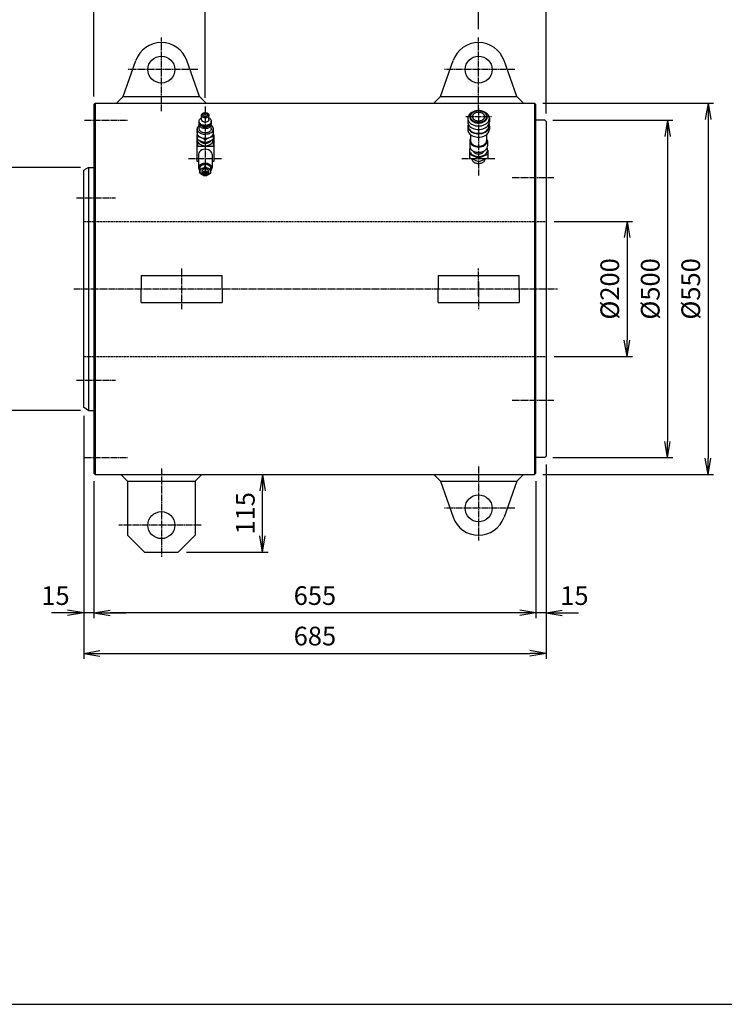
# Model space of a CAD drawing. Extents: x 80 to 3280, y 80 to 2296.
# Drawn here: x 1200 to 2244, y 80 to 1539 of the extents above; entities that cross this region are included whole.
import ezdxf

# ---------------------------------------------------------------- set-up
doc = ezdxf.new("R2010")
doc.units = 0
doc.linetypes.add('EXLTYPE0', pattern=[4, 3, -1])
doc.linetypes.add('EXLTYPE2', pattern=[13, 10, -1, 1, -1])
doc.layers.get('0').update_dxf_attribs({"linetype": 'CONTINUOUS'})
doc.layers.get('DEFPOINTS').update_dxf_attribs({"linetype": 'CONTINUOUS'})
doc.layers.add('図面枠', color=7, linetype='CONTINUOUS')
doc.layers.add('Ｓ_１_１', color=7, linetype='CONTINUOUS')
doc.styles.add('EXCADDIM1', font='msgothic.ttc')
doc.styles.get("Standard").update_dxf_attribs({"font": 'monotxt', "bigfont": 'extfont'})
doc.dimstyles.new('ISO-25', dxfattribs={"dimtxt": 2.5, "dimasz": 2.5, "dimexe": 1.25, "dimexo": 0.625, "dimtad": 1, "dimtxsty": 'STANDARD', "dimcen": 2.5, "dimazin": 3, "dimtfac": 1, "dimtmove": 0, "dimatfit": 3})

# ---------------------------------------------------------------- blocks, each defined once
blk = doc.blocks.new('EX_NORM')
at = {"color": 0, "linetype": 'CONTINUOUS'}
for q in [(-1, 0.167), (-1, 0), (-1, -0.167)]:
    blk.add_line((0, 0), q, dxfattribs=at)
blk = doc.blocks.new('*D15')
at = {"layer": 'DEFPOINTS', "color": 0}
for p in [(1980, 892.000047), (1965.000001, 867.000005), (1965.000001, 660)]:
    blk.add_point(p, dxfattribs=at)
at = {"layer": 'Ｓ_１_１', "color": 2, "linetype": 'CONTINUOUS'}
for p, q in [((1941.000001, 660), (1917.000001, 660)), ((1980, 660), (1965.000001, 660)), ((2004, 660), (2028, 660))]:
    blk.add_line(p, q, dxfattribs=at)
at = {"layer": 'Ｓ_１_１', "color": 2, "xscale": 24, "yscale": 24, "zscale": 24}
blk.add_blockref('EX_NORM', (1965.000001, 660), dxfattribs=at)
at = {"layer": 'Ｓ_１_１', "color": 2, "xscale": 24, "yscale": 24, "zscale": 24, "rotation": 180}
blk.add_blockref('EX_NORM', (1980, 660), dxfattribs=at)
at = {"layer": 'Ｓ_１_１', "color": 2, "insert": (2022, 682), "char_height": 27.7032333, "attachment_point": 5, "style": 'EXCADDIM1'}
blk.add_mtext('15', dxfattribs=at)
blk = doc.blocks.new('*D16')
at = {"layer": 'DEFPOINTS', "color": 0}
for p in [(1310, 867), (1965, 867), (1310, 660)]:
    blk.add_point(p, dxfattribs=at)
at = {"layer": 'Ｓ_１_１', "color": 2, "linetype": 'CONTINUOUS'}
for p, q in [((1965, 855), (1965, 652)), ((1941, 660), (1334, 660))]:
    blk.add_line(p, q, dxfattribs=at)
at = {"layer": 'Ｓ_１_１', "color": 2, "xscale": 24, "yscale": 24, "zscale": 24, "rotation": 180}
blk.add_blockref('EX_NORM', (1310, 660), dxfattribs=at)
at = {"layer": 'Ｓ_１_１', "color": 2, "xscale": 24, "yscale": 24, "zscale": 24}
blk.add_blockref('EX_NORM', (1965, 660), dxfattribs=at)
at = {"layer": 'Ｓ_１_１', "color": 2, "insert": (1637.5, 682), "char_height": 27.7, "attachment_point": 5, "style": 'EXCADDIM1'}
blk.add_mtext('655', dxfattribs=at)
blk = doc.blocks.new('*D17')
at = {"layer": 'DEFPOINTS', "color": 0}
for p in [(1295, 964), (1310, 867), (1295, 660)]:
    blk.add_point(p, dxfattribs=at)
at = {"layer": 'Ｓ_１_１', "color": 2, "linetype": 'CONTINUOUS'}
for p, q in [((1310, 855), (1310, 652)), ((1271, 660), (1247, 660)), ((1310, 660), (1295, 660)), ((1334, 660), (1358, 660))]:
    blk.add_line(p, q, dxfattribs=at)
at = {"layer": 'Ｓ_１_１', "color": 2, "xscale": 24, "yscale": 24, "zscale": 24}
blk.add_blockref('EX_NORM', (1295, 660), dxfattribs=at)
at = {"layer": 'Ｓ_１_１', "color": 2, "xscale": 24, "yscale": 24, "zscale": 24, "rotation": 180}
blk.add_blockref('EX_NORM', (1310, 660), dxfattribs=at)
at = {"layer": 'Ｓ_１_１', "color": 2, "insert": (1253, 682), "char_height": 27.7, "attachment_point": 5, "style": 'EXCADDIM1'}
blk.add_mtext('15', dxfattribs=at)
blk = doc.blocks.new('*D18')
at = {"layer": 'DEFPOINTS', "color": 0}
for p in [(1295, 964), (1980, 892), (1980, 600)]:
    blk.add_point(p, dxfattribs=at)
at = {"layer": 'Ｓ_１_１', "color": 2, "linetype": 'CONTINUOUS'}
for p, q in [((1295, 952), (1295, 592)), ((1980, 880), (1980, 592)), ((1319, 600), (1956, 600))]:
    blk.add_line(p, q, dxfattribs=at)
at = {"layer": 'Ｓ_１_１', "color": 2, "xscale": 24, "yscale": 24, "zscale": 24, "rotation": 180}
blk.add_blockref('EX_NORM', (1295, 600), dxfattribs=at)
at = {"layer": 'Ｓ_１_１', "color": 2, "xscale": 24, "yscale": 24, "zscale": 24}
blk.add_blockref('EX_NORM', (1980, 600), dxfattribs=at)
at = {"layer": 'Ｓ_１_１', "color": 2, "insert": (1637.5, 622), "char_height": 27.7, "attachment_point": 5, "style": 'EXCADDIM1'}
blk.add_mtext('685', dxfattribs=at)
blk = doc.blocks.new('*D19')
at = {"layer": 'DEFPOINTS', "color": 0}
for p in [(1302, 1320), (1140, 960), (1302, 960)]:
    blk.add_point(p, dxfattribs=at)
at = {"layer": 'Ｓ_１_１', "color": 2, "linetype": 'CONTINUOUS'}
for p, q in [((1290, 1320), (1132, 1320)), ((1140, 1296), (1140, 984)), ((1290, 960), (1132, 960))]:
    blk.add_line(p, q, dxfattribs=at)
at = {"layer": 'Ｓ_１_１', "color": 2, "xscale": 24, "yscale": 24, "zscale": 24}
for p, rotation in [((1140, 1320), 90), ((1140, 960), 270)]:
    blk.add_blockref('EX_NORM', p, dxfattribs=dict(at, rotation=rotation))
at = {"layer": 'Ｓ_１_１', "color": 2, "insert": (1118, 1140), "char_height": 27.7, "attachment_point": 5, "rotation": 90, "style": 'EXCADDIM1'}
blk.add_mtext('%%c360', dxfattribs=at)
blk = doc.blocks.new('*D20')
at = {"layer": 'DEFPOINTS', "color": 0}
for p in [(1980, 1240), (1980, 1040), (2100, 1040)]:
    blk.add_point(p, dxfattribs=at)
at = {"layer": 'Ｓ_１_１', "color": 2, "linetype": 'CONTINUOUS'}
for p, q in [((1992, 1240), (2108, 1240)), ((2100, 1216), (2100, 1064)), ((1992, 1040), (2108, 1040))]:
    blk.add_line(p, q, dxfattribs=at)
at = {"layer": 'Ｓ_１_１', "color": 2, "xscale": 24, "yscale": 24, "zscale": 24}
for p, rotation in [((2100, 1240), 90), ((2100, 1040), 270)]:
    blk.add_blockref('EX_NORM', p, dxfattribs=dict(at, rotation=rotation))
at = {"layer": 'Ｓ_１_１', "color": 2, "insert": (2078, 1140), "char_height": 27.7, "attachment_point": 5, "rotation": 90, "style": 'EXCADDIM1'}
blk.add_mtext('%%c200', dxfattribs=at)
blk = doc.blocks.new('*D21')
at = {"layer": 'DEFPOINTS', "color": 0}
for p in [(1978, 1390), (1978, 890), (2160, 890)]:
    blk.add_point(p, dxfattribs=at)
at = {"layer": 'Ｓ_１_１', "color": 2, "linetype": 'CONTINUOUS'}
for p, q in [((1990, 1390), (2168, 1390)), ((2160, 1366), (2160, 914)), ((1990, 890), (2168, 890))]:
    blk.add_line(p, q, dxfattribs=at)
at = {"layer": 'Ｓ_１_１', "color": 2, "xscale": 24, "yscale": 24, "zscale": 24}
for p, rotation in [((2160, 1390), 90), ((2160, 890), 270)]:
    blk.add_blockref('EX_NORM', p, dxfattribs=dict(at, rotation=rotation))
at = {"layer": 'Ｓ_１_１', "color": 2, "insert": (2138, 1140), "char_height": 27.7, "attachment_point": 5, "rotation": 90, "style": 'EXCADDIM1'}
blk.add_mtext('%%c500', dxfattribs=at)
blk = doc.blocks.new('*D22')
at = {"layer": 'DEFPOINTS', "color": 0}
for p in [(1962.999993, 1414.999996), (1962.999993, 865.000004), (2220, 865.000004)]:
    blk.add_point(p, dxfattribs=at)
at = {"layer": 'Ｓ_１_１', "color": 2, "linetype": 'CONTINUOUS'}
for p, q in [((1974.999993, 1414.999996), (2228, 1414.999996)), ((2220, 1390.999996), (2220, 889.000004)), ((1974.999993, 865.000004), (2228, 865.000004))]:
    blk.add_line(p, q, dxfattribs=at)
at = {"layer": 'Ｓ_１_１', "color": 2, "xscale": 24, "yscale": 24, "zscale": 24}
for p, rotation in [((2220, 1414.999996), 90), ((2220, 865.000004), 270)]:
    blk.add_blockref('EX_NORM', p, dxfattribs=dict(at, rotation=rotation))
at = {"layer": 'Ｓ_１_１', "color": 2, "insert": (2198, 1140), "char_height": 27.7032333, "attachment_point": 5, "rotation": 90, "style": 'EXCADDIM1'}
blk.add_mtext('%%c550', dxfattribs=at)
blk = doc.blocks.new('*D23')
at = {"layer": 'DEFPOINTS', "color": 0}
for p in [(1470.000095, 865.000004), (1560, 865.000004), (1434.999965, 750.000006)]:
    blk.add_point(p, dxfattribs=at)
at = {"layer": 'Ｓ_１_１', "color": 2, "linetype": 'CONTINUOUS'}
for p, q in [((1560, 774.000006), (1560, 841.000004)), ((1446.999965, 750.000006), (1568, 750.000006))]:
    blk.add_line(p, q, dxfattribs=at)
at = {"layer": 'Ｓ_１_１', "color": 2, "xscale": 24, "yscale": 24, "zscale": 24}
for p, rotation in [((1560, 865.000004), 90), ((1560, 750.000006), 270)]:
    blk.add_blockref('EX_NORM', p, dxfattribs=dict(at, rotation=rotation))
at = {"layer": 'Ｓ_１_１', "color": 2, "insert": (1538, 807.500005), "char_height": 27.7032333, "attachment_point": 5, "rotation": 90, "style": 'EXCADDIM1'}
blk.add_mtext('115', dxfattribs=at)
blk = doc.blocks.new('*D30')
at = {"layer": 'DEFPOINTS', "color": 0}
for p in [(1880.000002, 1620), (1880.000002, 1512.708888), (1980, 1388.00003)]:
    blk.add_point(p, dxfattribs=at)
at = {"layer": 'Ｓ_１_１', "color": 2, "linetype": 'CONTINUOUS'}
for p, q in [((1880.000002, 1524.708888), (1880.000002, 1628)), ((1956, 1620), (1904.000002, 1620)), ((1980, 1400.00003), (1980, 1628))]:
    blk.add_line(p, q, dxfattribs=at)
at = {"layer": 'Ｓ_１_１', "color": 2, "xscale": 24, "yscale": 24, "zscale": 24, "rotation": 180}
blk.add_blockref('EX_NORM', (1880.000002, 1620), dxfattribs=at)
at = {"layer": 'Ｓ_１_１', "color": 2, "xscale": 24, "yscale": 24, "zscale": 24}
blk.add_blockref('EX_NORM', (1980, 1620), dxfattribs=at)
at = {"layer": 'Ｓ_１_１', "color": 2, "insert": (1930.000001, 1642), "char_height": 27.7032333, "attachment_point": 5, "style": 'EXCADDIM1'}
blk.add_mtext('100', dxfattribs=at)
blk = doc.blocks.new('*D31')
at = {"layer": 'DEFPOINTS', "color": 0}
for p in [(1475.000008, 1620), (1880.000002, 1512.708888), (1475.000008, 1411.12)]:
    blk.add_point(p, dxfattribs=at)
at = {"layer": 'Ｓ_１_１', "color": 2, "linetype": 'CONTINUOUS'}
for p, q in [((1475.000008, 1423.12), (1475.000008, 1628)), ((1856.000002, 1620), (1499.000008, 1620)), ((1880.000002, 1524.708888), (1880.000002, 1628))]:
    blk.add_line(p, q, dxfattribs=at)
at = {"layer": 'Ｓ_１_１', "color": 2, "xscale": 24, "yscale": 24, "zscale": 24, "rotation": 180}
blk.add_blockref('EX_NORM', (1475.000008, 1620), dxfattribs=at)
at = {"layer": 'Ｓ_１_１', "color": 2, "xscale": 24, "yscale": 24, "zscale": 24}
blk.add_blockref('EX_NORM', (1880.000002, 1620), dxfattribs=at)
at = {"layer": 'Ｓ_１_１', "color": 2, "insert": (1677.500005, 1642), "char_height": 27.7032333, "attachment_point": 5, "style": 'EXCADDIM1'}
blk.add_mtext('405', dxfattribs=at)
blk = doc.blocks.new('*D32')
at = {"layer": 'DEFPOINTS', "color": 0}
for p in [(1310, 1620), (1310, 1413), (1475, 1411.1)]:
    blk.add_point(p, dxfattribs=at)
at = {"layer": 'Ｓ_１_１', "color": 2, "linetype": 'CONTINUOUS'}
for p, q in [((1310, 1425), (1310, 1628)), ((1451, 1620), (1334, 1620)), ((1475, 1423.1), (1475, 1628))]:
    blk.add_line(p, q, dxfattribs=at)
at = {"layer": 'Ｓ_１_１', "color": 2, "xscale": 24, "yscale": 24, "zscale": 24, "rotation": 180}
blk.add_blockref('EX_NORM', (1310, 1620), dxfattribs=at)
at = {"layer": 'Ｓ_１_１', "color": 2, "xscale": 24, "yscale": 24, "zscale": 24}
blk.add_blockref('EX_NORM', (1475, 1620), dxfattribs=at)
at = {"layer": 'Ｓ_１_１', "color": 2, "insert": (1392.5, 1642), "char_height": 27.7, "attachment_point": 5, "style": 'EXCADDIM1'}
blk.add_mtext('165', dxfattribs=at)

msp = doc.modelspace()

# ---------------------------------------------------------------- linework, layer by layer
at = {"layer": '図面枠', "color": 5, "linetype": 'CONTINUOUS'}
msp.add_line((80, 80), (3280, 80), dxfattribs=at)
at = {"layer": 'Ｓ_１_１', "color": 1, "linetype": 'EXLTYPE2'}
for p, q in [((1410, 1403.334), (1410, 1512.709)), ((1880, 1403.334), (1880, 1512.709)), ((1463.828, 1465), (1359.703, 1465)), ((1933.828, 1465), (1829.703, 1465)), ((1475, 1410.108), (1475, 1307.028)), ((1880, 1407.331), (1880, 1308.04)), ((1295.925, 1390), (1360, 1390)), ((1861, 1395.265), (1899, 1395.265)), ((1450, 1333.04), (1500, 1333.04)), ((1855, 1333.04), (1905, 1333.04)), ((1930, 1305), (1991.55, 1305)), ((1284.141, 1275), (1341.891, 1275)), ((1440, 1170), (1440, 1110)), ((1880, 1129.459), (1880, 1170)), ((1280.175, 1140), (1996.8, 1140)), ((1880, 1150.541), (1880, 1110)), ((1284.141, 1005), (1341.891, 1005)), ((1930, 975), (1991.55, 975)), ((1295.925, 890), (1360, 890)), ((1880, 876.666), (1880, 767.291)), ((1410, 874.041), (1410, 742.791)), ((1933.828, 815), (1829.703, 815)), ((1468.766, 790), (1347.141, 790))]:
    msp.add_line(p, q, dxfattribs=at)
at = {"layer": 'Ｓ_１_１', "color": 3, "linetype": 'CONTINUOUS'}
for p, q in [((1353.519, 1425), (1372.268, 1478.278)), ((1466.481, 1425), (1447.732, 1478.278)), ((1823.519, 1425), (1842.268, 1478.278)), ((1936.481, 1425), (1917.732, 1478.278)), ((1353.519, 1425), (1343.519, 1415)), ((1353.519, 1425), (1466.481, 1425)), ((1466.481, 1425), (1476.481, 1415)), ((1823.519, 1425), (1813.519, 1415)), ((1823.519, 1425), (1936.481, 1425)), ((1936.481, 1425), (1946.481, 1415)), ((1310, 1413), (1312, 1415)), ((1310, 1413), (1310, 867)), ((1312, 1415), (1963, 1415)), ((1312, 1415), (1312, 865)), ((1965, 1413), (1963, 1415)), ((1963, 1415), (1963, 865)), ((1965, 867), (1965, 1413)), ((1466.001, 1387.037), (1466.001, 1388.451)), ((1469.501, 1390.926), (1469.501, 1397.29)), ((1480.501, 1390.926), (1480.501, 1397.29)), ((1484.001, 1387.037), (1484.001, 1388.451)), ((1864, 1392.791), (1864, 1387.487)), ((1868, 1395.265), (1868, 1394.912)), ((1892, 1395.265), (1892, 1394.912)), ((1896, 1392.791), (1896, 1387.487)), ((1978, 1390), (1965, 1390)), ((1980, 1388), (1978, 1390)), ((1980, 1388), (1980, 892)), ((1463.251, 1375.662), (1463.001, 1375.56)), ((1463.001, 1375.56), (1463.001, 1362.04)), ((1463.251, 1371.127), (1463.251, 1377.137)), ((1466.001, 1377.491), (1466.001, 1383.855)), ((1484.001, 1377.491), (1484.001, 1383.855)), ((1486.751, 1371.127), (1486.751, 1377.137)), ((1487, 1375.56), (1486.751, 1375.662)), ((1487, 1362.04), (1487, 1375.56)), ((1864, 1381.123), (1864, 1376.174)), ((1864.5, 1384.681), (1864.5, 1381.477)), ((1895.5, 1384.681), (1895.5, 1381.477)), ((1896, 1381.123), (1896, 1376.174)), ((1462.5, 1368.445), (1463.001, 1368.445)), ((1462.5, 1368.445), (1462.5, 1328.847)), ((1463.5, 1361.721), (1463.5, 1351.73)), ((1475, 1357.14), (1475, 1360.874)), ((1486.5, 1361.721), (1486.5, 1351.73)), ((1487, 1368.445), (1487.5, 1368.445)), ((1487.5, 1368.445), (1487.5, 1328.847)), ((1867, 1359.5), (1867, 1351.481)), ((1868, 1368.396), (1868, 1359.91)), ((1892, 1368.69), (1892, 1359.91)), ((1893, 1359.5), (1893, 1351.481)), ((1487.5, 1350.767), (1462.5, 1350.767)), ((1463.5, 1351.73), (1486.5, 1351.73)), ((1866.5, 1345.768), (1866.5, 1334.038)), ((1893.5, 1345.768), (1893.5, 1334.038)), ((1465, 1328.847), (1462.5, 1328.847)), ((1465, 1339.807), (1465, 1318.947)), ((1485, 1339.807), (1485, 1318.947)), ((1487.5, 1328.847), (1485, 1328.847)), ((1866.5, 1339.404), (1880, 1333.893)), ((1880, 1328.527), (1866.5, 1334.038)), ((1880, 1333.893), (1893.5, 1339.404)), ((1880, 1328.527), (1893.5, 1334.038)), ((1302, 1320), (1295, 1315.959)), ((1295, 964.041), (1295, 1315.959)), ((1302, 1320), (1310, 1320)), ((1302, 1320), (1302, 960)), ((1466.773, 1311.279), (1466.773, 1320.602)), ((1470, 1313.997), (1470, 1310.992)), ((1475, 1321.422), (1475, 1324.251)), ((1480, 1313.997), (1480, 1310.992)), ((1483.227, 1311.279), (1483.227, 1320.602)), ((1470.192, 1309.696), (1466.773, 1311.279)), ((1472.113, 1310.462), (1473.557, 1312.23)), ((1473.557, 1308.694), (1472.113, 1310.462)), ((1473.557, 1311.194), (1473.134, 1311.712)), ((1476.443, 1312.23), (1473.557, 1312.23)), ((1476.443, 1311.194), (1473.557, 1311.194)), ((1473.557, 1308.694), (1473.557, 1311.194)), ((1476.443, 1308.694), (1473.557, 1308.694)), ((1477.887, 1310.462), (1476.443, 1312.23)), ((1476.443, 1311.194), (1476.866, 1311.712)), ((1476.443, 1308.694), (1476.443, 1311.194)), ((1476.443, 1308.694), (1477.887, 1310.462)), ((1479.808, 1309.696), (1483.227, 1311.279)), ((1380, 1160), (1380, 1140)), ((1380, 1160), (1500, 1160)), ((1500, 1140), (1500, 1160)), ((1820, 1160), (1820, 1140)), ((1820, 1160), (1940, 1160)), ((1940, 1140), (1940, 1160)), ((1380, 1120), (1380, 1140)), ((1500, 1140), (1500, 1120)), ((1820, 1120), (1820, 1140)), ((1940, 1140), (1940, 1120)), ((1380, 1120), (1500, 1120)), ((1820, 1120), (1940, 1120)), ((1302, 960), (1295, 964.041)), ((1302, 960), (1310, 960)), ((1978, 890), (1965, 890)), ((1980, 892), (1978, 890)), ((1310, 867), (1312, 865)), ((1312, 865), (1963, 865)), ((1360, 855), (1350, 865)), ((1460, 855), (1470, 865)), ((1823.519, 855), (1813.519, 865)), ((1936.481, 855), (1946.481, 865)), ((1965, 867), (1963, 865)), ((1360, 855), (1360, 775)), ((1360, 855), (1460, 855)), ((1460, 855), (1460, 775)), ((1823.519, 855), (1936.481, 855)), ((1823.519, 855), (1842.268, 801.722)), ((1936.481, 855), (1917.732, 801.722)), ((1360, 775), (1385, 750)), ((1460, 775), (1435, 750)), ((1385, 750), (1435, 750))]:
    msp.add_line(p, q, dxfattribs=at)
at = {"layer": 'Ｓ_１_１', "color": 2, "linetype": 'EXLTYPE0'}
for p, q in [((1295, 1240), (1980, 1240)), ((1295, 1040), (1980, 1040))]:
    msp.add_line(p, q, dxfattribs=at)
at = {"layer": 'Ｓ_１_１', "color": 3, "linetype": 'CONTINUOUS', "flags": 128}
for points in [[(1469.501, 1397.29), (1469.521, 1397.629), (1469.584, 1397.965), (1469.688, 1398.296), (1469.832, 1398.62), (1470.016, 1398.933), (1470.237, 1399.234), (1470.495, 1399.52), (1470.787, 1399.789), (1471.111, 1400.04), (1471.465, 1400.269), (1471.846, 1400.475), (1472.251, 1400.658), (1472.676, 1400.814), (1473.119, 1400.944), (1473.577, 1401.046), (1474.045, 1401.12), (1474.521, 1401.164), (1475.001, 1401.179), (1475.48, 1401.164), (1475.956, 1401.12), (1476.424, 1401.046), (1476.882, 1400.944), (1477.325, 1400.814), (1477.751, 1400.658), (1478.155, 1400.475), (1478.536, 1400.269), (1478.89, 1400.04), (1479.214, 1399.789), (1479.506, 1399.52), (1479.764, 1399.234), (1479.985, 1398.933), (1480.169, 1398.62), (1480.313, 1398.296), (1480.417, 1397.965), (1480.48, 1397.629), (1480.501, 1397.29), (1480.48, 1396.951), (1480.417, 1396.614), (1480.313, 1396.283), (1480.169, 1395.959), (1479.985, 1395.646), (1479.764, 1395.345), (1479.506, 1395.059), (1479.214, 1394.79), (1478.89, 1394.54), (1478.536, 1394.31), (1478.155, 1394.104), (1477.751, 1393.922), (1477.325, 1393.765), (1476.882, 1393.635), (1476.424, 1393.533), (1475.956, 1393.46), (1475.48, 1393.415), (1475.001, 1393.401), (1474.521, 1393.415), (1474.045, 1393.46), (1473.577, 1393.533), (1473.119, 1393.635), (1472.676, 1393.765), (1472.251, 1393.922), (1471.846, 1394.104), (1471.465, 1394.31), (1471.111, 1394.54), (1470.787, 1394.79), (1470.495, 1395.059), (1470.237, 1395.345), (1470.016, 1395.646), (1469.832, 1395.959), (1469.688, 1396.283), (1469.584, 1396.614), (1469.521, 1396.951), (1469.501, 1397.29)], [(1896, 1392.791), (1895.939, 1393.777), (1895.757, 1394.755), (1895.455, 1395.719), (1895.035, 1396.66), (1894.501, 1397.572), (1893.856, 1398.448), (1893.106, 1399.28), (1892.257, 1400.063), (1891.314, 1400.791), (1890.285, 1401.457), (1889.177, 1402.058), (1888, 1402.589), (1886.762, 1403.044), (1885.472, 1403.422), (1884.141, 1403.719), (1882.778, 1403.933), (1881.394, 1404.061), (1880, 1404.104), (1878.606, 1404.061), (1877.222, 1403.933), (1875.859, 1403.719), (1874.528, 1403.422), (1873.238, 1403.044), (1872, 1402.589), (1870.823, 1402.058), (1869.715, 1401.457), (1868.686, 1400.791), (1867.743, 1400.063), (1866.894, 1399.28), (1866.144, 1398.448), (1865.499, 1397.572), (1864.965, 1396.66), (1864.545, 1395.719), (1864.243, 1394.755), (1864.061, 1393.777), (1864, 1392.791), (1864.061, 1391.805), (1864.243, 1390.826), (1864.545, 1389.862), (1864.965, 1388.921), (1865.499, 1388.009), (1866.144, 1387.134), (1866.894, 1386.301), (1867.743, 1385.518), (1868.686, 1384.791), (1869.715, 1384.124), (1870.823, 1383.523), (1872, 1382.993), (1873.238, 1382.537), (1874.528, 1382.159), (1875.859, 1381.862), (1877.222, 1381.649), (1878.606, 1381.52), (1880, 1381.477), (1881.394, 1381.52), (1882.778, 1381.649), (1884.141, 1381.862), (1885.472, 1382.159), (1886.762, 1382.537), (1888, 1382.993), (1889.177, 1383.523), (1890.285, 1384.124), (1891.314, 1384.791), (1892.257, 1385.518), (1893.106, 1386.301), (1893.856, 1387.134), (1894.501, 1388.009), (1895.035, 1388.921), (1895.455, 1389.862), (1895.757, 1390.826), (1895.939, 1391.805), (1896, 1392.791)], [(1893, 1394.912), (1892.951, 1395.713), (1892.802, 1396.508), (1892.557, 1397.291), (1892.216, 1398.056), (1891.782, 1398.797), (1891.258, 1399.508), (1890.649, 1400.184), (1889.959, 1400.821), (1889.192, 1401.412), (1888.356, 1401.954), (1887.456, 1402.442), (1886.5, 1402.873), (1885.494, 1403.243), (1884.446, 1403.55), (1883.365, 1403.791), (1882.257, 1403.965), (1881.133, 1404.069), (1880, 1404.104), (1878.867, 1404.069), (1877.743, 1403.965), (1876.635, 1403.791), (1875.554, 1403.55), (1874.506, 1403.243), (1873.5, 1402.873), (1872.544, 1402.442), (1871.644, 1401.954), (1870.808, 1401.412), (1870.041, 1400.821), (1869.351, 1400.184), (1868.742, 1399.508), (1868.218, 1398.797), (1867.784, 1398.056), (1867.443, 1397.291), (1867.198, 1396.508), (1867.049, 1395.713), (1867, 1394.912), (1867.049, 1394.111), (1867.198, 1393.316), (1867.443, 1392.533), (1867.784, 1391.768), (1868.218, 1391.027), (1868.742, 1390.316), (1869.351, 1389.639), (1870.041, 1389.003), (1870.808, 1388.412), (1871.644, 1387.87), (1872.544, 1387.382), (1873.5, 1386.951), (1874.506, 1386.581), (1875.554, 1386.274), (1876.635, 1386.033), (1877.743, 1385.859), (1878.867, 1385.755), (1880, 1385.72), (1881.133, 1385.755), (1882.257, 1385.859), (1883.365, 1386.033), (1884.446, 1386.274), (1885.494, 1386.581), (1886.5, 1386.951), (1887.456, 1387.382), (1888.356, 1387.87), (1889.192, 1388.412), (1889.959, 1389.003), (1890.649, 1389.639), (1891.258, 1390.316), (1891.782, 1391.027), (1892.216, 1391.768), (1892.557, 1392.533), (1892.802, 1393.316), (1892.951, 1394.111), (1893, 1394.912)], [(1892, 1395.265), (1891.954, 1396.005), (1891.818, 1396.739), (1891.591, 1397.462), (1891.276, 1398.168), (1890.876, 1398.852), (1890.392, 1399.508), (1889.83, 1400.132), (1889.193, 1400.72), (1888.485, 1401.265), (1887.713, 1401.766), (1886.883, 1402.216), (1886, 1402.614), (1885.071, 1402.956), (1884.104, 1403.239), (1883.106, 1403.462), (1882.084, 1403.622), (1881.046, 1403.718), (1880, 1403.751), (1878.954, 1403.718), (1877.916, 1403.622), (1876.894, 1403.462), (1875.896, 1403.239), (1874.929, 1402.956), (1874, 1402.614), (1873.117, 1402.216), (1872.287, 1401.766), (1871.515, 1401.265), (1870.807, 1400.72), (1870.17, 1400.132), (1869.608, 1399.508), (1869.124, 1398.852), (1868.724, 1398.168), (1868.409, 1397.462), (1868.182, 1396.739), (1868.046, 1396.005), (1868, 1395.265), (1868.046, 1394.526), (1868.182, 1393.792), (1868.409, 1393.069), (1868.724, 1392.363), (1869.124, 1391.679), (1869.608, 1391.023), (1870.17, 1390.399), (1870.807, 1389.811), (1871.515, 1389.266), (1872.287, 1388.765), (1873.117, 1388.315), (1874, 1387.917), (1874.929, 1387.575), (1875.896, 1387.292), (1876.894, 1387.069), (1877.916, 1386.909), (1878.954, 1386.813), (1880, 1386.78), (1881.046, 1386.813), (1882.084, 1386.909), (1883.106, 1387.069), (1884.104, 1387.292), (1885.071, 1387.575), (1886, 1387.917), (1886.883, 1388.315), (1887.713, 1388.765), (1888.485, 1389.266), (1889.193, 1389.811), (1889.83, 1390.399), (1890.392, 1391.023), (1890.876, 1391.679), (1891.276, 1392.363), (1891.591, 1393.069), (1891.818, 1393.792), (1891.954, 1394.526), (1892, 1395.265)], [(1889, 1395.265), (1888.966, 1395.82), (1888.863, 1396.371), (1888.693, 1396.913), (1888.457, 1397.442), (1888.157, 1397.955), (1887.794, 1398.447), (1887.372, 1398.916), (1886.894, 1399.356), (1886.364, 1399.766), (1885.785, 1400.141), (1885.162, 1400.479), (1884.5, 1400.777), (1883.804, 1401.033), (1883.078, 1401.246), (1882.329, 1401.413), (1881.563, 1401.533), (1880.784, 1401.605), (1880, 1401.629), (1879.216, 1401.605), (1878.437, 1401.533), (1877.671, 1401.413), (1876.922, 1401.246), (1876.196, 1401.033), (1875.5, 1400.777), (1874.838, 1400.479), (1874.215, 1400.141), (1873.636, 1399.766), (1873.106, 1399.356), (1872.628, 1398.916), (1872.206, 1398.447), (1871.843, 1397.955), (1871.543, 1397.442), (1871.307, 1396.913), (1871.137, 1396.371), (1871.034, 1395.82), (1871, 1395.265), (1871.034, 1394.711), (1871.137, 1394.16), (1871.307, 1393.618), (1871.543, 1393.089), (1871.843, 1392.576), (1872.206, 1392.084), (1872.628, 1391.615), (1873.106, 1391.175), (1873.636, 1390.765), (1874.215, 1390.39), (1874.838, 1390.052), (1875.5, 1389.754), (1876.196, 1389.498), (1876.922, 1389.285), (1877.671, 1389.118), (1878.437, 1388.998), (1879.216, 1388.926), (1880, 1388.902), (1880.784, 1388.926), (1881.563, 1388.998), (1882.329, 1389.118), (1883.078, 1389.285), (1883.804, 1389.498), (1884.5, 1389.754), (1885.162, 1390.052), (1885.785, 1390.39), (1886.364, 1390.765), (1886.894, 1391.175), (1887.372, 1391.615), (1887.794, 1392.084), (1888.157, 1392.576), (1888.457, 1393.089), (1888.693, 1393.618), (1888.863, 1394.16), (1888.966, 1394.711), (1889, 1395.265)], [(1483.945, 1387.744), (1483.998, 1386.901), (1483.894, 1386.06), (1483.633, 1385.237), (1483.221, 1384.445), (1482.664, 1383.699), (1481.972, 1383.012), (1481.158, 1382.395), (1480.235, 1381.86), (1479.221, 1381.416), (1478.132, 1381.07), (1476.988, 1380.83), (1475.809, 1380.698), (1474.617, 1380.678), (1473.43, 1380.77), (1472.272, 1380.972), (1471.161, 1381.281), (1470.118, 1381.69), (1469.161, 1382.194), (1468.306, 1382.783), (1467.569, 1383.446), (1466.963, 1384.173), (1466.498, 1384.95), (1466.182, 1385.764), (1466.022, 1386.6), (1466.003, 1387.172), (1466.056, 1387.744)], [(1480.501, 1393.488), (1481.592, 1392.784), (1482.506, 1391.963), (1483.217, 1391.047), (1483.708, 1390.061), (1483.963, 1389.032), (1483.977, 1387.987), (1483.748, 1386.955), (1483.284, 1385.963), (1482.597, 1385.038), (1481.705, 1384.205), (1480.632, 1383.487), (1479.408, 1382.902), (1478.064, 1382.467), (1476.638, 1382.193), (1475.168, 1382.088), (1473.694, 1382.154), (1472.254, 1382.39), (1470.889, 1382.79), (1469.634, 1383.342), (1468.524, 1384.032), (1467.589, 1384.84), (1466.853, 1385.747), (1466.337, 1386.726), (1466.055, 1387.751), (1466.014, 1388.796), (1466.215, 1389.831), (1466.652, 1390.829), (1467.315, 1391.763), (1468.185, 1392.607), (1469.239, 1393.34), (1469.369, 1393.415), (1469.501, 1393.488)], [(1480.501, 1390.926), (1480.453, 1390.418), (1480.313, 1389.919), (1480.082, 1389.437), (1479.764, 1388.981), (1479.364, 1388.558), (1478.89, 1388.176), (1478.349, 1387.84), (1477.751, 1387.558), (1477.105, 1387.333), (1476.424, 1387.169), (1475.718, 1387.07), (1475.001, 1387.037), (1474.283, 1387.07), (1473.577, 1387.169), (1472.896, 1387.333), (1472.251, 1387.558), (1471.652, 1387.84), (1471.111, 1388.176), (1470.637, 1388.558), (1470.237, 1388.981), (1469.919, 1389.437), (1469.688, 1389.919), (1469.548, 1390.418), (1469.501, 1390.926)], [(1471.501, 1397.997), (1471.514, 1398.212), (1471.554, 1398.426), (1471.62, 1398.637), (1471.712, 1398.843), (1471.828, 1399.043), (1471.969, 1399.234), (1472.133, 1399.416), (1472.319, 1399.588), (1472.526, 1399.747), (1472.751, 1399.893), (1472.993, 1400.024), (1473.251, 1400.14), (1473.521, 1400.24), (1473.803, 1400.322), (1474.095, 1400.387), (1474.393, 1400.434), (1474.695, 1400.462), (1475.001, 1400.472), (1475.306, 1400.462), (1475.608, 1400.434), (1475.906, 1400.387), (1476.198, 1400.322), (1476.48, 1400.24), (1476.751, 1400.14), (1477.008, 1400.024), (1477.25, 1399.893), (1477.475, 1399.747), (1477.682, 1399.588), (1477.868, 1399.416), (1478.032, 1399.234), (1478.173, 1399.043), (1478.289, 1398.843), (1478.381, 1398.637), (1478.447, 1398.426), (1478.487, 1398.212), (1478.501, 1397.997), (1478.487, 1397.781), (1478.447, 1397.567), (1478.381, 1397.356), (1478.289, 1397.15), (1478.173, 1396.951), (1478.032, 1396.759), (1477.868, 1396.577), (1477.682, 1396.406), (1477.475, 1396.247), (1477.25, 1396.101), (1477.008, 1395.969), (1476.751, 1395.853), (1476.48, 1395.754), (1476.198, 1395.671), (1475.906, 1395.606), (1475.608, 1395.559), (1475.306, 1395.531), (1475.001, 1395.522), (1474.695, 1395.531), (1474.393, 1395.559), (1474.095, 1395.606), (1473.803, 1395.671), (1473.521, 1395.754), (1473.251, 1395.853), (1472.993, 1395.969), (1472.751, 1396.101), (1472.526, 1396.247), (1472.319, 1396.406), (1472.133, 1396.577), (1471.969, 1396.759), (1471.828, 1396.951), (1471.712, 1397.15), (1471.62, 1397.356), (1471.554, 1397.567), (1471.514, 1397.781), (1471.501, 1397.997)], [(1473.501, 1399.411), (1473.506, 1399.503), (1473.523, 1399.595), (1473.552, 1399.685), (1473.591, 1399.774), (1473.641, 1399.859), (1473.701, 1399.941), (1473.772, 1400.019), (1473.851, 1400.093), (1473.94, 1400.161), (1474.036, 1400.223), (1474.14, 1400.28), (1474.251, 1400.329), (1474.367, 1400.372), (1474.487, 1400.408), (1474.612, 1400.435), (1474.74, 1400.455), (1474.87, 1400.468), (1475.001, 1400.472), (1475.131, 1400.468), (1475.261, 1400.455), (1475.389, 1400.435), (1475.514, 1400.408), (1475.634, 1400.372), (1475.751, 1400.329), (1475.861, 1400.28), (1475.965, 1400.223), (1476.061, 1400.161), (1476.15, 1400.093), (1476.229, 1400.019), (1476.3, 1399.941), (1476.36, 1399.859), (1476.41, 1399.774), (1476.449, 1399.685), (1476.478, 1399.595), (1476.495, 1399.503), (1476.501, 1399.411), (1476.495, 1399.318), (1476.478, 1399.227), (1476.449, 1399.136), (1476.41, 1399.048), (1476.36, 1398.963), (1476.3, 1398.881), (1476.229, 1398.803), (1476.15, 1398.729), (1476.061, 1398.661), (1475.965, 1398.598), (1475.861, 1398.542), (1475.751, 1398.492), (1475.634, 1398.45), (1475.514, 1398.414), (1475.389, 1398.386), (1475.261, 1398.366), (1475.131, 1398.354), (1475.001, 1398.35), (1474.87, 1398.354), (1474.74, 1398.366), (1474.612, 1398.386), (1474.487, 1398.414), (1474.367, 1398.45), (1474.251, 1398.492), (1474.14, 1398.542), (1474.036, 1398.598), (1473.94, 1398.661), (1473.851, 1398.729), (1473.772, 1398.803), (1473.701, 1398.881), (1473.641, 1398.963), (1473.591, 1399.048), (1473.552, 1399.136), (1473.523, 1399.227), (1473.506, 1399.318), (1473.501, 1399.411)], [(1864, 1387.487), (1864.137, 1386.011), (1864.545, 1384.559), (1865.218, 1383.158), (1866.144, 1381.83), (1867.306, 1380.6), (1868.686, 1379.487), (1870.26, 1378.512), (1872, 1377.689), (1873.877, 1377.035), (1875.859, 1376.559), (1877.912, 1376.27), (1880, 1376.174), (1882.088, 1376.27), (1884.141, 1376.559), (1886.123, 1377.035), (1888, 1377.689), (1889.74, 1378.512), (1891.314, 1379.487), (1892.694, 1380.6), (1893.856, 1381.83), (1894.782, 1383.158), (1895.455, 1384.559), (1895.863, 1386.011), (1896, 1387.487)], [(1868.003, 1395.089), (1868.088, 1393.888), (1868.412, 1392.707), (1868.969, 1391.571), (1869.748, 1390.502), (1870.733, 1389.521), (1871.904, 1388.649), (1873.238, 1387.902), (1874.707, 1387.297), (1876.283, 1386.844), (1877.933, 1386.554), (1879.625, 1386.431), (1881.325, 1386.479), (1882.997, 1386.696), (1884.61, 1387.078), (1886.13, 1387.617), (1887.527, 1388.303), (1888.773, 1389.122), (1889.842, 1390.057), (1890.714, 1391.09), (1891.37, 1392.2), (1891.798, 1393.363), (1891.99, 1394.558), (1891.997, 1394.735), (1892, 1394.912)], [(1484.001, 1382.479), (1485, 1381.5), (1485.789, 1380.429), (1486.35, 1379.289), (1486.671, 1378.103), (1486.746, 1376.897), (1486.573, 1375.697), (1486.155, 1374.526), (1485.502, 1373.411), (1484.628, 1372.374), (1483.55, 1371.438), (1482.292, 1370.622), (1480.88, 1369.943), (1479.343, 1369.417), (1477.715, 1369.053), (1476.03, 1368.861), (1474.323, 1368.842), (1472.63, 1368.999), (1470.988, 1369.328), (1469.43, 1369.822), (1467.989, 1370.47), (1466.697, 1371.258), (1465.58, 1372.171), (1464.662, 1373.189), (1463.962, 1374.29), (1463.495, 1375.451), (1463.271, 1376.648), (1463.294, 1377.855), (1463.565, 1379.047), (1464.077, 1380.199), (1464.82, 1381.285), (1465.373, 1381.9), (1466.001, 1382.479)], [(1484.001, 1377.491), (1483.924, 1376.66), (1483.694, 1375.844), (1483.315, 1375.055), (1482.795, 1374.309), (1482.141, 1373.617), (1481.364, 1372.991), (1480.479, 1372.442), (1479.501, 1371.979), (1478.445, 1371.611), (1477.33, 1371.344), (1476.175, 1371.181), (1475.001, 1371.127), (1473.826, 1371.181), (1472.671, 1371.344), (1471.556, 1371.611), (1470.501, 1371.979), (1469.522, 1372.442), (1468.637, 1372.991), (1467.86, 1373.617), (1467.206, 1374.309), (1466.686, 1375.055), (1466.307, 1375.844), (1466.078, 1376.66), (1466.001, 1377.491)], [(1483.715, 1385.446), (1483.95, 1384.529), (1483.993, 1383.599), (1483.844, 1382.673), (1483.506, 1381.773), (1482.985, 1380.918), (1482.294, 1380.126), (1481.446, 1379.413), (1480.46, 1378.795), (1479.358, 1378.286), (1478.162, 1377.896), (1476.898, 1377.634), (1475.594, 1377.504), (1474.277, 1377.511), (1472.976, 1377.654), (1471.718, 1377.929), (1470.53, 1378.331), (1469.438, 1378.852), (1468.465, 1379.479), (1467.632, 1380.201), (1466.957, 1381), (1466.454, 1381.861), (1466.134, 1382.764), (1466.003, 1383.691), (1466.066, 1384.621), (1466.157, 1385.036), (1466.286, 1385.446)], [(1482.026, 1383.059), (1481.549, 1382.33), (1480.921, 1381.66), (1480.158, 1381.065), (1479.276, 1380.558), (1478.296, 1380.151), (1477.241, 1379.854), (1476.134, 1379.673), (1475.001, 1379.612), (1473.867, 1379.673), (1472.76, 1379.854), (1471.705, 1380.151), (1470.725, 1380.558), (1469.843, 1381.065), (1469.08, 1381.66), (1468.452, 1382.33), (1467.975, 1383.059)], [(1864, 1376.174), (1864.137, 1374.697), (1864.545, 1373.245), (1865.218, 1371.844), (1866.144, 1370.517), (1867.306, 1369.286), (1868.686, 1368.174), (1870.26, 1367.198), (1872, 1366.376), (1873.877, 1365.721), (1875.859, 1365.246), (1877.912, 1364.957), (1880, 1364.86), (1882.088, 1364.957), (1884.141, 1365.246), (1886.123, 1365.721), (1888, 1366.376), (1889.74, 1367.198), (1891.314, 1368.174), (1892.694, 1369.286), (1893.856, 1370.517), (1894.782, 1371.844), (1895.455, 1373.245), (1895.863, 1374.697), (1896, 1376.174)], [(1864.5, 1383.93), (1864.09, 1382.319), (1864.012, 1380.684), (1864.269, 1379.057), (1864.855, 1377.474), (1865.758, 1375.967), (1866.959, 1374.569), (1868.433, 1373.307), (1870.148, 1372.209), (1872.07, 1371.297), (1874.158, 1370.591), (1876.368, 1370.105), (1878.654, 1369.85), (1880.968, 1369.83), (1883.262, 1370.047), (1885.488, 1370.496), (1887.598, 1371.167), (1889.55, 1372.046), (1891.302, 1373.115), (1892.818, 1374.352), (1894.065, 1375.73), (1895.018, 1377.222), (1895.657, 1378.794), (1895.969, 1380.416), (1895.946, 1382.052), (1895.731, 1383.189), (1895.354, 1384.305)], [(1864.5, 1381.477), (1864.633, 1380.046), (1865.028, 1378.64), (1865.68, 1377.283), (1866.577, 1375.997), (1867.703, 1374.805), (1869.04, 1373.727), (1870.564, 1372.782), (1872.25, 1371.985), (1874.068, 1371.351), (1875.988, 1370.89), (1877.977, 1370.611), (1880, 1370.517), (1882.023, 1370.611), (1884.012, 1370.89), (1885.932, 1371.351), (1887.75, 1371.985), (1889.436, 1372.782), (1890.96, 1373.727), (1892.297, 1374.805), (1893.423, 1375.997), (1894.32, 1377.283), (1894.972, 1378.64), (1895.367, 1380.046), (1895.5, 1381.477)], [(1486.751, 1371.127), (1486.65, 1370.042), (1486.35, 1368.976), (1485.856, 1367.947), (1485.176, 1366.972), (1484.322, 1366.069), (1483.309, 1365.252), (1482.153, 1364.535), (1480.876, 1363.931), (1479.497, 1363.451), (1478.042, 1363.101), (1476.534, 1362.889), (1475.001, 1362.818), (1473.467, 1362.889), (1471.959, 1363.101), (1470.504, 1363.451), (1469.125, 1363.931), (1467.848, 1364.535), (1466.692, 1365.252), (1465.679, 1366.069), (1464.825, 1366.972), (1464.145, 1367.947), (1463.651, 1368.976), (1463.351, 1370.042), (1463.251, 1371.127)], [(1475.001, 1355.272), (1473.785, 1355.335), (1472.595, 1355.522), (1471.457, 1355.83), (1470.394, 1356.252), (1469.429, 1356.779), (1468.583, 1357.399), (1467.874, 1358.1), (1467.316, 1358.866), (1466.922, 1359.682), (1466.876, 1359.86)], [(1483.125, 1359.861), (1483.079, 1359.682), (1482.685, 1358.866), (1482.127, 1358.1), (1481.418, 1357.399), (1480.572, 1356.779), (1479.607, 1356.252), (1478.544, 1355.83), (1477.406, 1355.522), (1476.216, 1355.335), (1475.001, 1355.272)], [(1868, 1363.036), (1867.397, 1361.755), (1867.066, 1360.425), (1867.014, 1359.075), (1867.242, 1357.735), (1867.745, 1356.433), (1868.513, 1355.197), (1869.528, 1354.053), (1870.769, 1353.027), (1872.21, 1352.141), (1873.818, 1351.414), (1875.56, 1350.861), (1877.397, 1350.494), (1879.291, 1350.321), (1881.2, 1350.347), (1883.083, 1350.57), (1884.899, 1350.986), (1886.61, 1351.585), (1888.179, 1352.355), (1889.571, 1353.279), (1890.756, 1354.337), (1891.709, 1355.507), (1892.41, 1356.763), (1892.843, 1358.078), (1893, 1359.423), (1892.875, 1360.77), (1892.473, 1362.09), (1892.255, 1362.567), (1892, 1363.036)], [(1868, 1359.91), (1868.103, 1358.803), (1868.409, 1357.714), (1868.913, 1356.663), (1869.608, 1355.668), (1870.48, 1354.745), (1871.515, 1353.91), (1872.695, 1353.178), (1874, 1352.562), (1875.408, 1352.071), (1876.894, 1351.714), (1878.434, 1351.498), (1880, 1351.425), (1881.566, 1351.498), (1883.106, 1351.714), (1884.592, 1352.071), (1886, 1352.562), (1887.305, 1353.178), (1888.485, 1353.91), (1889.52, 1354.745), (1890.392, 1355.668), (1891.087, 1356.663), (1891.591, 1357.714), (1891.897, 1358.803), (1892, 1359.91)], [(1867.405, 1349.205), (1866.855, 1347.942), (1866.556, 1346.638), (1866.515, 1345.317), (1866.732, 1344.005), (1867.204, 1342.727), (1867.92, 1341.507), (1868.868, 1340.368), (1870.029, 1339.333), (1871.381, 1338.421), (1872.898, 1337.65), (1874.551, 1337.034), (1876.308, 1336.586), (1878.136, 1336.313), (1880, 1336.222)], [(1867, 1351.481), (1867.111, 1350.282), (1867.443, 1349.102), (1867.99, 1347.964), (1868.742, 1346.885), (1869.686, 1345.886), (1870.808, 1344.981), (1872.086, 1344.189), (1873.5, 1343.521), (1875.025, 1342.989), (1876.635, 1342.602), (1878.303, 1342.368), (1880, 1342.289), (1881.697, 1342.368), (1883.365, 1342.602), (1884.975, 1342.989), (1886.5, 1343.521), (1887.914, 1344.189), (1889.192, 1344.981), (1890.314, 1345.886), (1891.258, 1346.885), (1892.01, 1347.964), (1892.557, 1349.102), (1892.889, 1350.282), (1893, 1351.481)], [(1871.919, 1344.281), (1872.373, 1343.365), (1873.032, 1342.514), (1873.88, 1341.751), (1874.893, 1341.097), (1876.044, 1340.568), (1877.302, 1340.18), (1878.632, 1339.943), (1880, 1339.864)], [(1880, 1336.222), (1881.827, 1336.31), (1883.62, 1336.572), (1885.347, 1337.003), (1886.976, 1337.595), (1888.476, 1338.338), (1889.82, 1339.217), (1890.983, 1340.217), (1891.945, 1341.32), (1892.686, 1342.504), (1893.194, 1343.748), (1893.459, 1345.029), (1893.477, 1346.324), (1893.247, 1347.608), (1892.773, 1348.859), (1892.686, 1349.032), (1892.595, 1349.205)], [(1880, 1339.864), (1881.368, 1339.943), (1882.698, 1340.18), (1883.956, 1340.568), (1885.107, 1341.097), (1886.12, 1341.751), (1886.968, 1342.514), (1887.627, 1343.365), (1888.081, 1344.281)], [(1870.007, 1332.606), (1870.185, 1331.644), (1870.548, 1330.708), (1871.088, 1329.815), (1871.795, 1328.983), (1872.657, 1328.228), (1873.657, 1327.563), (1874.776, 1327.001), (1875.994, 1326.552), (1877.287, 1326.226), (1878.63, 1326.028), (1880, 1325.961), (1881.37, 1326.028), (1882.713, 1326.226), (1884.006, 1326.552), (1885.224, 1327.001), (1886.343, 1327.563), (1887.343, 1328.228), (1888.205, 1328.983), (1888.912, 1329.815), (1889.452, 1330.708), (1889.815, 1331.644), (1889.993, 1332.606)]]:
    msp.add_lwpolyline(points, dxfattribs=at)
at = {"layer": 'Ｓ_１_１', "color": 3, "linetype": 'CONTINUOUS'}
for centre in [(1410, 1465), (1880, 1465), (1880, 815), (1410, 790)]:
    msp.add_circle(centre, 20, dxfattribs=at)
for centre, radius, start, end in [((1410, 1465), 40, 19.38741, 160.612499), ((1880, 1465), 40, 19.38741, 160.612499), ((1489.5, 1369.192), 10, 123.363569, 123.591808), ((1456.222, 1332.032), 34.416, 56.933292, 78.640883), ((1481.779, 1390.882), 34.416, 236.933292, 258.640883), ((1493.778, 1332.032), 34.416, 101.359117, 123.066708), ((1468.221, 1390.882), 34.416, 281.359117, 303.066708), ((1475.095, 1312.936), 11.315, 90.482955, 137.351636), ((1466.677, 1329.088), 11.315, 270.482955, 317.351636), ((1474.905, 1312.936), 11.315, 42.648364, 89.517045), ((1483.323, 1329.088), 11.315, 222.648364, 269.517045), ((1880, 815), 40, 199.387446, 340.612535)]:
    msp.add_arc(centre, radius, start, end, dxfattribs=at)
for centre, major_axis, ratio, start_param, end_param in [((1475, 1360.313), (11.5, 0), 0.70710696, 2.97927929, 6.44549868), ((1475, 1339.807), (-10, 0), 0.70710678, 3.14159265, 6.28318531), ((1475, 1318.947), (-10, 0), 0.70710678, 2.53698315, 6.88779481), ((1475, 1318.24), (-9, 0), 0.70710677, 2.72417266, 6.7006053), ((1475, 1313.997), (-8.235, 0), 0.64338002, 2.16311727, 7.26166069), ((1475, 1313.997), (5, 0), 0.70710678, 0, 3.14159265)]:
    msp.add_ellipse(centre, major_axis=major_axis, ratio=ratio, start_param=start_param, end_param=end_param, dxfattribs=at)
for centre, major_axis, ratio in [((1475, 1310.992), (5, 0), 0.70710678), ((1475, 1310.462), (-4.25, 0), 0.70710619)]:
    msp.add_ellipse(centre, major_axis=major_axis, ratio=ratio, dxfattribs=at)

# ---------------------------------------------------------------- dimensions: what is measured, and where the dimension line sits
at = {"layer": 'Ｓ_１_１', "color": 2, "linetype": 'CONTINUOUS'}
for base, p1, p2, override, picture, middle in [((1310, 1620), (1475, 1411.12), (1310, 1413), {"dimtxt": 27.703233, "dimasz": 24, "dimexe": 8, "dimexo": 12, "dimgap": 0, "dimtad": 1, "dimjust": 0, "dimtih": 0, "dimtoh": 0, "dimdec": 2, "dimzin": 8, "dimlunit": 2, "dimtxsty": 'EXCADDIM1', "dimblk1": 'EX_NORM', "dimblk2": 'EX_NORM', "dimsah": 1, "dimse1": 0, "dimse2": 0, "dimclrd": 2, "dimclre": 2, "dimclrt": 2, "dimtmove": 2}, '*D32', (1392.5, 1642)), ((1475, 1620), (1880, 1512.709), (1475, 1411.12), {"dimtxt": 27.703233, "dimasz": 24, "dimexe": 8, "dimexo": 12, "dimgap": 0, "dimtad": 1, "dimjust": 0, "dimtih": 0, "dimtoh": 0, "dimdec": 2, "dimzin": 8, "dimlunit": 2, "dimtxsty": 'EXCADDIM1', "dimblk1": 'EX_NORM', "dimblk2": 'EX_NORM', "dimsah": 1, "dimse1": 0, "dimse2": 0, "dimclrd": 2, "dimclre": 2, "dimclrt": 2, "dimtmove": 2}, '*D31', (1677.5, 1642)), ((1880, 1620), (1980, 1388), (1880, 1512.709), {"dimtxt": 27.703233, "dimasz": 24, "dimexe": 8, "dimexo": 12, "dimgap": 0, "dimtad": 1, "dimjust": 0, "dimtih": 0, "dimtoh": 0, "dimdec": 2, "dimzin": 8, "dimlunit": 2, "dimtxsty": 'EXCADDIM1', "dimblk1": 'EX_NORM', "dimblk2": 'EX_NORM', "dimsah": 1, "dimse1": 0, "dimse2": 0, "dimclrd": 2, "dimclre": 2, "dimclrt": 2, "dimtmove": 2}, '*D30', (1930, 1642)), ((1295, 660), (1310, 867), (1295, 964.041), {"dimtxt": 27.703233, "dimasz": 24, "dimexe": 8, "dimexo": 12, "dimgap": 0, "dimtad": 1, "dimjust": 2, "dimtih": 0, "dimtoh": 0, "dimdec": 2, "dimzin": 8, "dimlunit": 2, "dimtxsty": 'EXCADDIM1', "dimblk1": 'EX_NORM', "dimblk2": 'EX_NORM', "dimsah": 1, "dimse1": 0, "dimse2": 1, "dimclrd": 2, "dimclre": 2, "dimclrt": 2, "dimtmove": 2}, '*D17', (1253, 682)), ((1980, 600), (1295, 964.041), (1980, 892), {"dimtxt": 27.703233, "dimasz": 24, "dimexe": 8, "dimexo": 12, "dimgap": 0, "dimtad": 1, "dimjust": 0, "dimtih": 0, "dimtoh": 0, "dimdec": 2, "dimzin": 8, "dimlunit": 2, "dimtxsty": 'EXCADDIM1', "dimblk1": 'EX_NORM', "dimblk2": 'EX_NORM', "dimsah": 1, "dimse1": 0, "dimse2": 0, "dimclrd": 2, "dimclre": 2, "dimclrt": 2, "dimtmove": 2}, '*D18', (1637.5, 622)), ((1965, 660), (1980, 892), (1965, 867), {"dimtxt": 27.703233, "dimasz": 24, "dimexe": 0, "dimexo": 0, "dimgap": 0, "dimtad": 1, "dimjust": 1, "dimtih": 0, "dimtoh": 0, "dimdec": 2, "dimzin": 8, "dimlunit": 2, "dimtxsty": 'EXCADDIM1', "dimblk1": 'EX_NORM', "dimblk2": 'EX_NORM', "dimsah": 1, "dimse1": 1, "dimse2": 1, "dimclrd": 2, "dimclre": 2, "dimclrt": 2, "dimtmove": 2}, '*D15', (2022, 682)), ((1310, 660), (1965, 867), (1310, 867), {"dimtxt": 27.703233, "dimasz": 24, "dimexe": 8, "dimexo": 12, "dimgap": 0, "dimtad": 1, "dimjust": 0, "dimtih": 0, "dimtoh": 0, "dimdec": 2, "dimzin": 8, "dimlunit": 2, "dimtxsty": 'EXCADDIM1', "dimblk1": 'EX_NORM', "dimblk2": 'EX_NORM', "dimsah": 1, "dimse1": 0, "dimse2": 1, "dimclrd": 2, "dimclre": 2, "dimclrt": 2, "dimtmove": 2}, '*D16', (1637.5, 682))]:
    dim = msp.add_linear_dim(base=base, p1=p1, p2=p2, dimstyle='ISO-25', override=override, dxfattribs=at)
    dim.commit()
    dim.dimension.update_dxf_attribs({"geometry": picture, "text_midpoint": middle, "dimtype": 160})
for base, p1, p2, text, picture, middle in [((2220, 865), (1963, 1415), (1963, 865), '%%c550', '*D22', (2198, 1140)), ((2160, 890), (1978, 1390), (1978, 890), '%%c500', '*D21', (2138, 1140)), ((1140, 960), (1302, 1320), (1302, 960), '%%c360', '*D19', (1118, 1140)), ((2100, 1040), (1980, 1240), (1980, 1040), '%%c200', '*D20', (2078, 1140))]:
    dim = msp.add_linear_dim(base=base, p1=p1, p2=p2, angle=90, text=text, dimstyle='ISO-25', override={"dimtxt": 27.703233, "dimasz": 24, "dimexe": 8, "dimexo": 12, "dimgap": 0, "dimtad": 1, "dimjust": 0, "dimtih": 0, "dimtoh": 0, "dimdec": 2, "dimzin": 8, "dimlunit": 2, "dimtxsty": 'EXCADDIM1', "dimblk1": 'EX_NORM', "dimblk2": 'EX_NORM', "dimsah": 1, "dimse1": 0, "dimse2": 0, "dimclrd": 2, "dimclre": 2, "dimclrt": 2, "dimtmove": 2}, dxfattribs=at)
    dim.commit()
    dim.dimension.update_dxf_attribs({"geometry": picture, "text_midpoint": middle, "dimtype": 160})
dim = msp.add_linear_dim(base=(1560, 865), p1=(1435, 750), p2=(1470, 865), angle=90, dimstyle='ISO-25', override={"dimtxt": 27.703233, "dimasz": 24, "dimexe": 8, "dimexo": 12, "dimgap": 0, "dimtad": 1, "dimjust": 0, "dimtih": 0, "dimtoh": 0, "dimdec": 2, "dimzin": 8, "dimlunit": 2, "dimtxsty": 'EXCADDIM1', "dimblk1": 'EX_NORM', "dimblk2": 'EX_NORM', "dimsah": 1, "dimse1": 0, "dimse2": 1, "dimclrd": 2, "dimclre": 2, "dimclrt": 2, "dimtmove": 2}, dxfattribs=at)
dim.commit()
dim.dimension.update_dxf_attribs({"geometry": '*D23', "text_midpoint": (1538, 807.5), "dimtype": 160})

doc.saveas('drawing.dxf')
